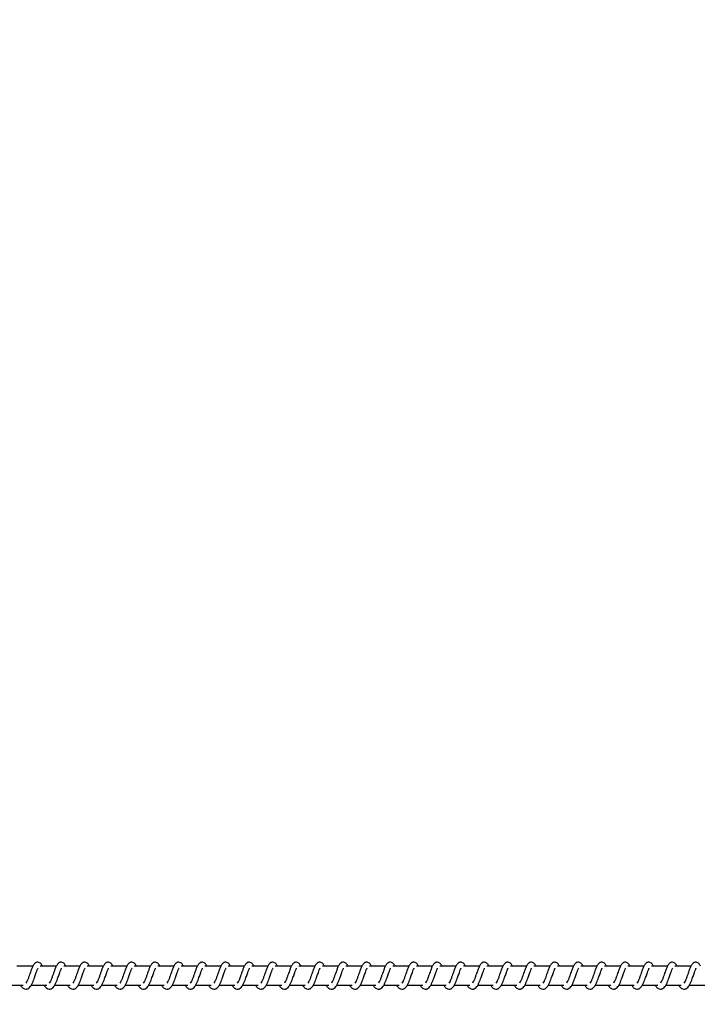
# Model space of a CAD drawing. Units: millimetres. Extents: x 9316 to 12815, y 19889 to 20907.
# Drawn here: x 12041 to 12077, y 20308 to 20360 of the extents above; entities that cross this region are included whole.
import ezdxf

# ---------------------------------------------------------------- set-up
doc = ezdxf.new("R2010")
doc.units = ezdxf.units.MM
doc.header["$LTSCALE"] = 1000
doc.header["$PDSIZE"] = -1
doc.layers.add('VP-DIM', color=7, linetype='Continuous')
doc.layers.add('VP-EQ', color=7, linetype='Continuous', true_color=0x8a3492)
doc.dimstyles.get("Standard").update_dxf_attribs({"dimtxt": 14, "dimasz": 20, "dimexe": 20, "dimexo": 50, "dimgap": 20, "dimtad": 0, "dimdec": 0, "dimzin": 0, "dimdsep": 46, "dimtxsty": 'Standard', "dimcen": -0.09, "dimadec": 0, "dimazin": 0, "dimtfac": 1, "dimtdec": 4, "dimtofl": 0, "dimtmove": 0, "dimatfit": 3, "dimfxl": 70, "dimfxlon": 1, "dimtolj": 1, "dimtzin": 0, "dimarcsym": 0})

# ---------------------------------------------------------------- blocks, each defined once
blk = doc.blocks.new('0421 20m')
at = {"color": 7, "linetype": 'Continuous', "lineweight": 25}
for p, q in [((-748.093, -397.206), (-748.942, -397.206)), ((-746.842, -397.206), (-747.691, -397.206)), ((-745.591, -397.206), (-746.44, -397.206)), ((-744.341, -397.206), (-745.19, -397.206)), ((-743.09, -397.206), (-743.939, -397.206)), ((-741.839, -397.206), (-742.688, -397.206)), ((-740.588, -397.206), (-741.438, -397.206)), ((-739.338, -397.206), (-740.187, -397.206)), ((-738.087, -397.206), (-738.937, -397.206)), ((-736.837, -397.206), (-737.686, -397.206)), ((-735.586, -397.206), (-736.435, -397.206)), ((-734.335, -397.206), (-735.184, -397.206)), ((-733.085, -397.206), (-733.934, -397.206)), ((-731.834, -397.206), (-732.683, -397.206)), ((-730.583, -397.206), (-731.432, -397.206)), ((-729.333, -397.206), (-730.182, -397.206)), ((-728.082, -397.206), (-728.931, -397.206)), ((-726.831, -397.206), (-727.68, -397.206)), ((-725.581, -397.206), (-726.43, -397.206)), ((-724.33, -397.206), (-725.179, -397.206)), ((-723.079, -397.206), (-723.929, -397.206)), ((-721.829, -397.206), (-722.678, -397.206)), ((-720.578, -397.206), (-721.427, -397.206)), ((-719.327, -397.206), (-720.177, -397.206)), ((-718.077, -397.206), (-718.926, -397.206)), ((-716.826, -397.206), (-717.675, -397.206)), ((-715.575, -397.206), (-716.425, -397.206)), ((-714.325, -397.206), (-715.174, -397.206)), ((-713.074, -397.206), (-713.923, -397.206)), ((-749.422, -398.206), (-748.6, -398.206)), ((-748.171, -398.206), (-747.349, -398.206)), ((-746.92, -398.206), (-746.099, -398.206)), ((-745.67, -398.206), (-744.848, -398.206)), ((-744.419, -398.206), (-743.597, -398.206)), ((-743.169, -398.206), (-742.347, -398.206)), ((-741.918, -398.206), (-741.096, -398.206)), ((-740.667, -398.206), (-739.845, -398.206)), ((-739.417, -398.206), (-738.595, -398.206)), ((-738.166, -398.206), (-737.344, -398.206)), ((-736.915, -398.206), (-736.093, -398.206)), ((-735.665, -398.206), (-734.843, -398.206)), ((-734.414, -398.206), (-733.592, -398.206)), ((-733.163, -398.206), (-732.341, -398.206)), ((-731.913, -398.206), (-731.091, -398.206)), ((-730.662, -398.206), (-729.84, -398.206)), ((-729.411, -398.206), (-728.589, -398.206)), ((-728.161, -398.206), (-727.339, -398.206)), ((-726.91, -398.206), (-726.088, -398.206)), ((-725.659, -398.206), (-724.837, -398.206)), ((-724.409, -398.206), (-723.587, -398.206)), ((-723.158, -398.206), (-722.336, -398.206)), ((-721.907, -398.206), (-721.085, -398.206)), ((-720.657, -398.206), (-719.835, -398.206)), ((-719.406, -398.206), (-718.584, -398.206)), ((-718.155, -398.206), (-717.333, -398.206)), ((-716.905, -398.206), (-716.083, -398.206)), ((-715.654, -398.206), (-714.832, -398.206)), ((-714.403, -398.206), (-713.581, -398.206)), ((-713.153, -398.206), (-712.331, -398.206))]:
    blk.add_line(p, q, dxfattribs=at)
for points, knots in [([(-748.745, -398.206), (-748.737, -398.221), (-748.698, -398.295), (-748.612, -398.387), (-748.499, -398.428), (-748.427, -398.425), (-748.376, -398.413), (-748.303, -398.378), (-748.203, -398.275), (-748.149, -398.174), (-748.078, -398.025), (-748.026, -397.881), (-747.968, -397.717), (-747.907, -397.548), (-747.858, -397.409), (-747.824, -397.337), (-747.812, -397.317), (-747.808, -397.311)], [0, 0, 0, 0, 0.027601, 0.139827, 0.239628, 0.262507, 0.301885, 0.357517, 0.426764, 0.519907, 0.603333, 0.6744, 0.73705, 0.840294, 0.920057, 0.973241, 1, 1, 1, 1]), ([(-747.576, -397.206), (-747.587, -397.183), (-747.61, -397.132), (-747.651, -397.073), (-747.726, -397.008), (-747.8, -396.984), (-747.876, -396.987), (-747.938, -397.01), (-748.019, -397.076), (-748.087, -397.184), (-748.15, -397.333), (-748.195, -397.462), (-748.238, -397.581), (-748.288, -397.722), (-748.34, -397.873), (-748.402, -398.014), (-748.442, -398.077), (-748.462, -398.109)], [0, 0, 0, 0, 0.045206, 0.097285, 0.162708, 0.227126, 0.264635, 0.310344, 0.363027, 0.48361, 0.581359, 0.628452, 0.688731, 0.759843, 0.83498, 0.9163, 1, 1, 1, 1]), ([(-747.494, -398.206), (-747.486, -398.221), (-747.447, -398.295), (-747.361, -398.387), (-747.248, -398.428), (-747.177, -398.425), (-747.125, -398.413), (-747.052, -398.378), (-746.952, -398.275), (-746.899, -398.174), (-746.827, -398.025), (-746.775, -397.881), (-746.718, -397.717), (-746.657, -397.548), (-746.607, -397.409), (-746.574, -397.337), (-746.562, -397.317), (-746.558, -397.311)], [0, 0, 0, 0, 0.0276005, 0.1398338, 0.2396339, 0.2625126, 0.3018897, 0.3575217, 0.4267612, 0.5199038, 0.6033348, 0.6744276, 0.7370484, 0.8402909, 0.9200476, 0.973231, 1, 1, 1, 1]), ([(-746.325, -397.206), (-746.336, -397.183), (-746.359, -397.132), (-746.401, -397.073), (-746.475, -397.008), (-746.55, -396.984), (-746.625, -396.987), (-746.688, -397.01), (-746.769, -397.076), (-746.836, -397.184), (-746.899, -397.333), (-746.945, -397.462), (-746.987, -397.581), (-747.038, -397.722), (-747.09, -397.873), (-747.151, -398.014), (-747.191, -398.077), (-747.211, -398.109)], [0, 0, 0, 0, 0.045241, 0.097311, 0.162731, 0.227155, 0.264664, 0.310371, 0.363052, 0.483623, 0.581375, 0.628467, 0.688744, 0.759853, 0.834991, 0.916302, 1, 1, 1, 1]), ([(-746.243, -398.206), (-746.236, -398.221), (-746.197, -398.295), (-746.111, -398.387), (-745.998, -398.428), (-745.926, -398.425), (-745.875, -398.413), (-745.801, -398.378), (-745.701, -398.275), (-745.648, -398.174), (-745.577, -398.025), (-745.524, -397.881), (-745.467, -397.717), (-745.406, -397.548), (-745.356, -397.409), (-745.323, -397.337), (-745.311, -397.317), (-745.307, -397.311)], [0, 0, 0, 0, 0.0276002, 0.1398246, 0.2396234, 0.2625019, 0.3018785, 0.3575097, 0.4268051, 0.5199136, 0.6033384, 0.6744332, 0.7370532, 0.8402945, 0.9200818, 0.9732412, 1, 1, 1, 1]), ([(-745.074, -397.206), (-745.085, -397.183), (-745.109, -397.132), (-745.15, -397.073), (-745.224, -397.008), (-745.299, -396.984), (-745.375, -396.987), (-745.437, -397.01), (-745.518, -397.076), (-745.585, -397.184), (-745.649, -397.333), (-745.694, -397.462), (-745.737, -397.581), (-745.787, -397.722), (-745.839, -397.874), (-745.9, -398.014), (-745.94, -398.077), (-745.961, -398.109)], [0, 0, 0, 0, 0.045241, 0.09731, 0.162683, 0.227154, 0.264663, 0.310378, 0.363051, 0.483629, 0.581375, 0.628467, 0.688743, 0.759853, 0.834961, 0.916303, 1, 1, 1, 1]), ([(-744.993, -398.206), (-744.985, -398.221), (-744.946, -398.295), (-744.86, -398.387), (-744.747, -398.428), (-744.675, -398.425), (-744.624, -398.413), (-744.551, -398.378), (-744.451, -398.275), (-744.397, -398.174), (-744.326, -398.025), (-744.274, -397.881), (-744.216, -397.717), (-744.155, -397.548), (-744.106, -397.409), (-744.072, -397.337), (-744.06, -397.317), (-744.056, -397.311)], [0, 0, 0, 0, 0.027634, 0.139817, 0.239616, 0.262495, 0.301872, 0.357504, 0.4268, 0.519909, 0.603334, 0.674427, 0.737048, 0.840319, 0.920081, 0.973241, 1, 1, 1, 1]), ([(-743.824, -397.206), (-743.835, -397.183), (-743.858, -397.132), (-743.899, -397.073), (-743.974, -397.008), (-744.048, -396.984), (-744.124, -396.987), (-744.186, -397.01), (-744.267, -397.076), (-744.335, -397.184), (-744.398, -397.333), (-744.443, -397.462), (-744.486, -397.581), (-744.536, -397.722), (-744.588, -397.874), (-744.65, -398.014), (-744.69, -398.077), (-744.71, -398.109)], [0, 0, 0, 0, 0.045233, 0.097276, 0.162695, 0.227165, 0.264673, 0.310379, 0.363059, 0.483636, 0.58138, 0.62847, 0.688746, 0.759854, 0.834958, 0.916304, 1, 1, 1, 1]), ([(-743.742, -398.206), (-743.734, -398.221), (-743.695, -398.295), (-743.609, -398.387), (-743.496, -398.428), (-743.425, -398.425), (-743.373, -398.413), (-743.3, -398.378), (-743.2, -398.275), (-743.147, -398.174), (-743.075, -398.025), (-743.023, -397.881), (-742.966, -397.717), (-742.905, -397.548), (-742.855, -397.409), (-742.822, -397.337), (-742.81, -397.317), (-742.806, -397.311)], [0, 0, 0, 0, 0.027634, 0.139815, 0.239622, 0.2625, 0.301929, 0.357507, 0.426796, 0.519904, 0.603365, 0.674428, 0.737047, 0.840317, 0.920072, 0.973231, 1, 1, 1, 1]), ([(-742.573, -397.206), (-742.584, -397.183), (-742.607, -397.132), (-742.649, -397.073), (-742.723, -397.008), (-742.798, -396.984), (-742.873, -396.987), (-742.936, -397.01), (-743.017, -397.076), (-743.084, -397.184), (-743.147, -397.333), (-743.193, -397.462), (-743.235, -397.581), (-743.286, -397.722), (-743.338, -397.874), (-743.399, -398.014), (-743.439, -398.077), (-743.459, -398.109)], [0, 0, 0, 0, 0.04524, 0.097275, 0.162694, 0.227172, 0.26468, 0.310386, 0.363067, 0.483635, 0.581385, 0.628476, 0.688749, 0.759857, 0.834964, 0.916304, 1, 1, 1, 1]), ([(-742.491, -398.206), (-742.484, -398.221), (-742.445, -398.295), (-742.359, -398.387), (-742.246, -398.428), (-742.174, -398.425), (-742.123, -398.413), (-742.049, -398.378), (-741.949, -398.275), (-741.896, -398.174), (-741.824, -398.025), (-741.772, -397.881), (-741.715, -397.717), (-741.654, -397.548), (-741.604, -397.409), (-741.571, -397.337), (-741.559, -397.317), (-741.555, -397.311)], [0, 0, 0, 0, 0.027634, 0.139816, 0.239615, 0.262494, 0.301923, 0.357501, 0.426797, 0.519906, 0.603363, 0.674429, 0.737078, 0.84032, 0.920081, 0.973241, 1, 1, 1, 1]), ([(-741.322, -397.206), (-741.333, -397.183), (-741.357, -397.132), (-741.398, -397.073), (-741.472, -397.008), (-741.547, -396.984), (-741.623, -396.987), (-741.685, -397.01), (-741.766, -397.076), (-741.833, -397.184), (-741.897, -397.333), (-741.942, -397.462), (-741.985, -397.581), (-742.035, -397.722), (-742.087, -397.874), (-742.149, -398.014), (-742.189, -398.077), (-742.209, -398.109)], [0, 0, 0, 0, 0.045241, 0.097275, 0.162695, 0.227165, 0.264673, 0.310387, 0.36306, 0.483636, 0.581381, 0.628472, 0.688748, 0.759856, 0.834963, 0.916304, 1, 1, 1, 1]), ([(-741.241, -398.206), (-741.233, -398.221), (-741.194, -398.295), (-741.108, -398.387), (-740.995, -398.428), (-740.923, -398.425), (-740.872, -398.413), (-740.799, -398.378), (-740.699, -398.275), (-740.645, -398.174), (-740.574, -398.025), (-740.522, -397.881), (-740.464, -397.717), (-740.403, -397.548), (-740.354, -397.409), (-740.321, -397.337), (-740.309, -397.317), (-740.304, -397.311)], [0, 0, 0, 0, 0.027634, 0.139817, 0.239617, 0.262496, 0.301925, 0.357503, 0.4268, 0.519909, 0.603367, 0.67443, 0.73708, 0.840325, 0.920081, 0.973241, 1, 1, 1, 1]), ([(-740.072, -397.206), (-740.083, -397.183), (-740.106, -397.132), (-740.147, -397.073), (-740.222, -397.008), (-740.296, -396.984), (-740.372, -396.987), (-740.434, -397.01), (-740.516, -397.076), (-740.583, -397.184), (-740.646, -397.333), (-740.691, -397.462), (-740.734, -397.581), (-740.784, -397.722), (-740.836, -397.874), (-740.898, -398.014), (-740.938, -398.077), (-740.958, -398.109)], [0, 0, 0, 0, 0.04524, 0.097275, 0.162703, 0.227173, 0.26468, 0.310331, 0.363057, 0.483634, 0.581378, 0.628469, 0.688745, 0.759853, 0.834958, 0.916304, 1, 1, 1, 1]), ([(-739.99, -398.206), (-739.982, -398.221), (-739.943, -398.295), (-739.858, -398.387), (-739.744, -398.428), (-739.673, -398.425), (-739.621, -398.413), (-739.548, -398.378), (-739.448, -398.275), (-739.395, -398.174), (-739.323, -398.025), (-739.271, -397.881), (-739.213, -397.717), (-739.153, -397.548), (-739.103, -397.409), (-739.07, -397.337), (-739.058, -397.317), (-739.054, -397.311)], [0, 0, 0, 0, 0.027634, 0.139815, 0.239622, 0.262492, 0.301929, 0.357507, 0.426795, 0.519904, 0.603365, 0.674427, 0.737076, 0.840317, 0.920072, 0.973231, 1, 1, 1, 1]), ([(-738.821, -397.206), (-738.832, -397.183), (-738.856, -397.132), (-738.897, -397.073), (-738.971, -397.008), (-739.046, -396.984), (-739.121, -396.987), (-739.183, -397.01), (-739.265, -397.076), (-739.332, -397.184), (-739.395, -397.333), (-739.441, -397.462), (-739.483, -397.581), (-739.534, -397.722), (-739.586, -397.874), (-739.647, -398.014), (-739.687, -398.077), (-739.707, -398.109)], [0, 0, 0, 0, 0.045241, 0.097276, 0.162696, 0.227175, 0.264682, 0.310334, 0.36306, 0.48363, 0.581381, 0.628472, 0.688746, 0.759854, 0.834962, 0.916303, 1, 1, 1, 1]), ([(-738.739, -398.206), (-738.732, -398.221), (-738.693, -398.295), (-738.607, -398.387), (-738.494, -398.428), (-738.422, -398.425), (-738.371, -398.413), (-738.298, -398.378), (-738.197, -398.275), (-738.144, -398.174), (-738.072, -398.025), (-738.021, -397.881), (-737.963, -397.717), (-737.902, -397.548), (-737.852, -397.409), (-737.819, -397.337), (-737.807, -397.317), (-737.803, -397.311)], [0, 0, 0, 0, 0.027634, 0.139816, 0.239615, 0.262494, 0.301923, 0.357501, 0.426797, 0.519906, 0.603363, 0.674429, 0.737078, 0.84032, 0.920081, 0.973241, 1, 1, 1, 1]), ([(-737.57, -397.206), (-737.581, -397.183), (-737.605, -397.132), (-737.646, -397.073), (-737.721, -397.008), (-737.795, -396.984), (-737.871, -396.987), (-737.933, -397.01), (-738.014, -397.076), (-738.081, -397.184), (-738.145, -397.333), (-738.19, -397.462), (-738.233, -397.581), (-738.283, -397.722), (-738.335, -397.873), (-738.396, -398.014), (-738.436, -398.077), (-738.457, -398.109)], [0, 0, 0, 0, 0.045233, 0.097277, 0.162696, 0.227166, 0.264674, 0.310333, 0.363051, 0.483628, 0.581373, 0.628464, 0.68874, 0.759848, 0.834955, 0.916266, 1, 1, 1, 1]), ([(-737.489, -398.206), (-737.481, -398.221), (-737.442, -398.295), (-737.356, -398.387), (-737.243, -398.428), (-737.171, -398.425), (-737.12, -398.413), (-737.047, -398.378), (-736.947, -398.275), (-736.893, -398.174), (-736.822, -398.025), (-736.77, -397.881), (-736.712, -397.717), (-736.651, -397.548), (-736.602, -397.409), (-736.569, -397.337), (-736.557, -397.317), (-736.553, -397.311)], [0, 0, 0, 0, 0.027634, 0.139817, 0.239617, 0.262496, 0.301925, 0.357504, 0.426794, 0.519903, 0.603366, 0.674429, 0.73708, 0.840324, 0.920081, 0.973241, 1, 1, 1, 1]), ([(-736.32, -397.206), (-736.331, -397.183), (-736.354, -397.132), (-736.395, -397.073), (-736.47, -397.008), (-736.545, -396.984), (-736.62, -396.987), (-736.682, -397.01), (-736.764, -397.076), (-736.831, -397.184), (-736.894, -397.333), (-736.939, -397.462), (-736.982, -397.581), (-737.032, -397.722), (-737.084, -397.873), (-737.146, -398.014), (-737.186, -398.077), (-737.206, -398.109)], [0, 0, 0, 0, 0.045212, 0.097282, 0.162711, 0.227183, 0.264691, 0.310343, 0.363071, 0.483651, 0.581398, 0.62849, 0.688767, 0.759877, 0.834984, 0.916302, 1, 1, 1, 1]), ([(-736.238, -398.206), (-736.23, -398.221), (-736.191, -398.295), (-736.106, -398.387), (-735.993, -398.428), (-735.921, -398.425), (-735.869, -398.413), (-735.796, -398.378), (-735.696, -398.275), (-735.643, -398.174), (-735.571, -398.025), (-735.519, -397.881), (-735.461, -397.717), (-735.401, -397.548), (-735.351, -397.409), (-735.318, -397.337), (-735.306, -397.317), (-735.302, -397.311)], [0, 0, 0, 0, 0.027634, 0.139815, 0.239622, 0.262492, 0.301929, 0.357507, 0.426796, 0.519904, 0.603366, 0.674428, 0.737077, 0.840318, 0.920074, 0.973241, 1, 1, 1, 1]), ([(-735.069, -397.206), (-735.08, -397.183), (-735.103, -397.132), (-735.145, -397.073), (-735.219, -397.008), (-735.294, -396.984), (-735.369, -396.987), (-735.431, -397.01), (-735.513, -397.076), (-735.58, -397.184), (-735.643, -397.333), (-735.689, -397.462), (-735.731, -397.581), (-735.782, -397.722), (-735.834, -397.873), (-735.895, -398.014), (-735.935, -398.077), (-735.955, -398.109)], [0, 0, 0, 0, 0.045212, 0.097282, 0.162704, 0.227129, 0.264699, 0.310351, 0.363079, 0.483618, 0.581395, 0.628492, 0.688738, 0.759878, 0.834988, 0.916301, 1, 1, 1, 1]), ([(-734.988, -398.206), (-734.98, -398.221), (-734.941, -398.295), (-734.855, -398.387), (-734.742, -398.428), (-734.67, -398.425), (-734.619, -398.413), (-734.546, -398.378), (-734.446, -398.275), (-734.392, -398.174), (-734.321, -398.025), (-734.269, -397.881), (-734.211, -397.717), (-734.15, -397.548), (-734.1, -397.409), (-734.067, -397.337), (-734.055, -397.317), (-734.051, -397.311)], [0, 0, 0, 0, 0.027634, 0.13986, 0.239607, 0.262539, 0.301916, 0.357495, 0.426791, 0.519934, 0.603359, 0.674426, 0.737075, 0.840318, 0.920081, 0.973241, 1, 1, 1, 1]), ([(-733.819, -397.206), (-733.829, -397.183), (-733.853, -397.132), (-733.894, -397.073), (-733.969, -397.008), (-734.043, -396.984), (-734.119, -396.987), (-734.181, -397.01), (-734.262, -397.076), (-734.329, -397.184), (-734.392, -397.334), (-734.438, -397.462), (-734.48, -397.581), (-734.531, -397.722), (-734.583, -397.873), (-734.644, -398.014), (-734.684, -398.077), (-734.705, -398.109)], [0, 0, 0, 0, 0.045205, 0.097283, 0.162704, 0.227121, 0.26469, 0.31035, 0.36307, 0.483616, 0.581363, 0.628483, 0.688732, 0.759872, 0.834981, 0.916293, 1, 1, 1, 1]), ([(-733.737, -398.206), (-733.729, -398.221), (-733.69, -398.295), (-733.604, -398.387), (-733.491, -398.428), (-733.419, -398.425), (-733.368, -398.413), (-733.295, -398.378), (-733.195, -398.275), (-733.141, -398.174), (-733.07, -398.025), (-733.018, -397.881), (-732.96, -397.717), (-732.899, -397.548), (-732.85, -397.409), (-732.817, -397.337), (-732.805, -397.317), (-732.801, -397.311)], [0, 0, 0, 0, 0.027634, 0.13986, 0.239606, 0.262538, 0.301915, 0.357493, 0.426783, 0.519926, 0.603356, 0.67442, 0.73707, 0.840315, 0.920071, 0.973231, 1, 1, 1, 1]), ([(-732.568, -397.206), (-732.579, -397.183), (-732.602, -397.132), (-732.643, -397.073), (-732.718, -397.008), (-732.792, -396.984), (-732.868, -396.987), (-732.93, -397.01), (-733.012, -397.076), (-733.079, -397.184), (-733.142, -397.334), (-733.188, -397.462), (-733.23, -397.581), (-733.28, -397.722), (-733.332, -397.873), (-733.394, -398.014), (-733.434, -398.077), (-733.454, -398.109)], [0, 0, 0, 0, 0.045212, 0.0972818, 0.162711, 0.2271273, 0.2646966, 0.3103486, 0.3630765, 0.4836227, 0.5813696, 0.6284897, 0.6887382, 0.7598483, 0.8349836, 0.9163016, 1, 1, 1, 1]), ([(-732.486, -398.206), (-732.478, -398.221), (-732.44, -398.295), (-732.353, -398.387), (-732.241, -398.428), (-732.168, -398.425), (-732.117, -398.413), (-732.044, -398.378), (-731.944, -398.275), (-731.891, -398.174), (-731.819, -398.025), (-731.767, -397.881), (-731.71, -397.717), (-731.649, -397.548), (-731.599, -397.409), (-731.566, -397.337), (-731.554, -397.317), (-731.55, -397.311)], [0, 0, 0, 0, 0.027601, 0.13983, 0.239586, 0.26251, 0.301897, 0.357477, 0.426768, 0.519913, 0.603346, 0.674411, 0.737062, 0.840307, 0.920066, 0.973259, 1, 1, 1, 1]), ([(-731.317, -397.206), (-731.328, -397.183), (-731.351, -397.132), (-731.393, -397.073), (-731.467, -397.008), (-731.542, -396.984), (-731.617, -396.987), (-731.68, -397.01), (-731.761, -397.076), (-731.828, -397.183), (-731.891, -397.334), (-731.937, -397.462), (-731.979, -397.581), (-732.03, -397.722), (-732.082, -397.873), (-732.143, -398.014), (-732.183, -398.077), (-732.203, -398.109)], [0, 0, 0, 0, 0.045213, 0.097284, 0.162707, 0.227133, 0.264703, 0.310356, 0.363039, 0.483614, 0.581363, 0.628484, 0.688734, 0.759846, 0.834986, 0.9163, 1, 1, 1, 1]), ([(-731.235, -398.206), (-731.228, -398.221), (-731.189, -398.295), (-731.103, -398.387), (-730.99, -398.428), (-730.918, -398.425), (-730.867, -398.413), (-730.794, -398.378), (-730.694, -398.275), (-730.64, -398.174), (-730.569, -398.025), (-730.517, -397.881), (-730.459, -397.717), (-730.398, -397.548), (-730.349, -397.409), (-730.315, -397.337), (-730.303, -397.317), (-730.299, -397.311)], [0, 0, 0, 0, 0.027601, 0.139831, 0.23958, 0.262512, 0.301891, 0.357471, 0.426769, 0.519915, 0.603343, 0.674411, 0.737063, 0.840309, 0.920074, 0.973259, 1, 1, 1, 1]), ([(-730.067, -397.206), (-730.077, -397.183), (-730.101, -397.132), (-730.142, -397.073), (-730.217, -397.008), (-730.291, -396.984), (-730.367, -396.987), (-730.429, -397.01), (-730.51, -397.076), (-730.577, -397.183), (-730.641, -397.334), (-730.686, -397.462), (-730.729, -397.581), (-730.779, -397.722), (-730.831, -397.873), (-730.892, -398.014), (-730.932, -398.077), (-730.953, -398.109)], [0, 0, 0, 0, 0.045206, 0.097285, 0.162707, 0.227125, 0.264634, 0.310351, 0.363025, 0.483608, 0.581356, 0.628477, 0.688727, 0.759838, 0.834978, 0.916292, 1, 1, 1, 1]), ([(-729.985, -398.206), (-729.977, -398.221), (-729.938, -398.295), (-729.852, -398.387), (-729.739, -398.428), (-729.667, -398.425), (-729.616, -398.413), (-729.543, -398.378), (-729.443, -398.275), (-729.389, -398.174), (-729.318, -398.025), (-729.266, -397.881), (-729.208, -397.717), (-729.147, -397.548), (-729.098, -397.409), (-729.064, -397.337), (-729.052, -397.317), (-729.048, -397.311)], [0, 0, 0, 0, 0.0276007, 0.1398274, 0.2396283, 0.2625072, 0.3018846, 0.3574638, 0.4267543, 0.5198976, 0.6033292, 0.674393, 0.737044, 0.8402897, 0.920047, 0.9732308, 1, 1, 1, 1]), ([(-728.816, -397.206), (-728.827, -397.183), (-728.85, -397.132), (-728.891, -397.073), (-728.966, -397.008), (-729.04, -396.984), (-729.116, -396.987), (-729.178, -397.01), (-729.259, -397.076), (-729.327, -397.184), (-729.39, -397.333), (-729.435, -397.462), (-729.478, -397.581), (-729.528, -397.722), (-729.581, -397.873), (-729.642, -398.014), (-729.682, -398.077), (-729.702, -398.109)], [0, 0, 0, 0, 0.045213, 0.097284, 0.162706, 0.227132, 0.264641, 0.31035, 0.363032, 0.483606, 0.581361, 0.628454, 0.688733, 0.759844, 0.834981, 0.9163, 1, 1, 1, 1]), ([(-728.734, -398.206), (-728.726, -398.221), (-728.688, -398.295), (-728.601, -398.387), (-728.488, -398.428), (-728.417, -398.425), (-728.365, -398.413), (-728.292, -398.378), (-728.192, -398.275), (-728.139, -398.174), (-728.067, -398.025), (-728.015, -397.881), (-727.958, -397.717), (-727.897, -397.548), (-727.847, -397.409), (-727.814, -397.337), (-727.802, -397.317), (-727.798, -397.311)], [0, 0, 0, 0, 0.027601, 0.139827, 0.239628, 0.262506, 0.301892, 0.357517, 0.426763, 0.519906, 0.603337, 0.674401, 0.737051, 0.840294, 0.920057, 0.973241, 1, 1, 1, 1]), ([(-727.565, -397.206), (-727.576, -397.183), (-727.599, -397.132), (-727.641, -397.073), (-727.715, -397.008), (-727.79, -396.984), (-727.865, -396.987), (-727.928, -397.01), (-728.009, -397.076), (-728.076, -397.184), (-728.139, -397.333), (-728.185, -397.462), (-728.227, -397.581), (-728.278, -397.722), (-728.33, -397.873), (-728.391, -398.014), (-728.431, -398.077), (-728.451, -398.109)], [0, 0, 0, 0, 0.045213, 0.097284, 0.162708, 0.227126, 0.264643, 0.310352, 0.363027, 0.48361, 0.58136, 0.628453, 0.688733, 0.759845, 0.834985, 0.916299, 1, 1, 1, 1]), ([(-727.483, -398.206), (-727.476, -398.221), (-727.437, -398.295), (-727.351, -398.387), (-727.238, -398.428), (-727.166, -398.425), (-727.115, -398.413), (-727.041, -398.378), (-726.942, -398.275), (-726.888, -398.174), (-726.817, -398.025), (-726.765, -397.881), (-726.707, -397.717), (-726.646, -397.548), (-726.597, -397.409), (-726.563, -397.337), (-726.551, -397.317), (-726.547, -397.311)], [0, 0, 0, 0, 0.027601, 0.139827, 0.239628, 0.262507, 0.301885, 0.357517, 0.426764, 0.519907, 0.603333, 0.6744, 0.73705, 0.840294, 0.920057, 0.973241, 1, 1, 1, 1]), ([(-726.315, -397.206), (-726.325, -397.183), (-726.349, -397.132), (-726.39, -397.073), (-726.465, -397.008), (-726.539, -396.984), (-726.615, -396.987), (-726.677, -397.01), (-726.758, -397.076), (-726.825, -397.184), (-726.889, -397.333), (-726.934, -397.462), (-726.977, -397.581), (-727.027, -397.722), (-727.079, -397.873), (-727.141, -398.014), (-727.181, -398.077), (-727.201, -398.109)], [0, 0, 0, 0, 0.045206, 0.097285, 0.162707, 0.227124, 0.264634, 0.31035, 0.363025, 0.483607, 0.581356, 0.628449, 0.688727, 0.759839, 0.834978, 0.916292, 1, 1, 1, 1]), ([(-726.233, -398.206), (-726.225, -398.221), (-726.186, -398.295), (-726.1, -398.387), (-725.987, -398.428), (-725.915, -398.425), (-725.864, -398.413), (-725.791, -398.378), (-725.691, -398.275), (-725.637, -398.174), (-725.566, -398.025), (-725.514, -397.881), (-725.456, -397.717), (-725.396, -397.548), (-725.346, -397.409), (-725.313, -397.337), (-725.301, -397.317), (-725.297, -397.311)], [0, 0, 0, 0, 0.027601, 0.139827, 0.239628, 0.262507, 0.301885, 0.357517, 0.426757, 0.5199, 0.603332, 0.674396, 0.737046, 0.84029, 0.920047, 0.973231, 1, 1, 1, 1]), ([(-725.064, -397.206), (-725.075, -397.183), (-725.098, -397.132), (-725.14, -397.073), (-725.214, -397.008), (-725.289, -396.984), (-725.364, -396.987), (-725.426, -397.01), (-725.508, -397.076), (-725.575, -397.184), (-725.638, -397.333), (-725.683, -397.462), (-725.726, -397.581), (-725.776, -397.722), (-725.829, -397.873), (-725.89, -398.014), (-725.93, -398.077), (-725.95, -398.109)], [0, 0, 0, 0, 0.045241, 0.097311, 0.162731, 0.227155, 0.264664, 0.310371, 0.363052, 0.483623, 0.581375, 0.628467, 0.688744, 0.759853, 0.834991, 0.916302, 1, 1, 1, 1]), ([(-724.982, -398.206), (-724.974, -398.221), (-724.936, -398.295), (-724.849, -398.387), (-724.737, -398.428), (-724.665, -398.425), (-724.614, -398.413), (-724.54, -398.378), (-724.44, -398.275), (-724.387, -398.174), (-724.315, -398.025), (-724.263, -397.881), (-724.206, -397.717), (-724.145, -397.548), (-724.095, -397.409), (-724.062, -397.337), (-724.05, -397.317), (-724.046, -397.311)], [0, 0, 0, 0, 0.0276, 0.139825, 0.239623, 0.262502, 0.301887, 0.35751, 0.426806, 0.519914, 0.603344, 0.674436, 0.737056, 0.840297, 0.920059, 0.973241, 1, 1, 1, 1]), ([(-723.813, -397.206), (-723.824, -397.183), (-723.848, -397.132), (-723.889, -397.073), (-723.963, -397.008), (-724.038, -396.984), (-724.113, -396.987), (-724.176, -397.01), (-724.257, -397.076), (-724.324, -397.184), (-724.387, -397.333), (-724.433, -397.462), (-724.475, -397.581), (-724.526, -397.722), (-724.578, -397.874), (-724.639, -398.014), (-724.679, -398.077), (-724.7, -398.109)], [0, 0, 0, 0, 0.045242, 0.097311, 0.162732, 0.227148, 0.264656, 0.310372, 0.363046, 0.483625, 0.581371, 0.628464, 0.688741, 0.759851, 0.834959, 0.916302, 1, 1, 1, 1]), ([(-723.732, -398.206), (-723.724, -398.221), (-723.685, -398.295), (-723.599, -398.387), (-723.486, -398.428), (-723.414, -398.425), (-723.363, -398.413), (-723.29, -398.378), (-723.19, -398.275), (-723.136, -398.174), (-723.065, -398.025), (-723.012, -397.881), (-722.955, -397.717), (-722.894, -397.548), (-722.844, -397.409), (-722.811, -397.337), (-722.799, -397.317), (-722.795, -397.311)], [0, 0, 0, 0, 0.0276002, 0.1398246, 0.2396234, 0.2625019, 0.3018785, 0.3575097, 0.4268051, 0.5199136, 0.6033384, 0.6744332, 0.7370532, 0.8402945, 0.9200818, 0.9732412, 1, 1, 1, 1]), ([(-722.563, -397.206), (-722.573, -397.183), (-722.597, -397.132), (-722.638, -397.073), (-722.713, -397.008), (-722.787, -396.984), (-722.863, -396.987), (-722.925, -397.01), (-723.006, -397.076), (-723.073, -397.184), (-723.137, -397.333), (-723.182, -397.462), (-723.225, -397.581), (-723.275, -397.722), (-723.327, -397.874), (-723.389, -398.014), (-723.429, -398.077), (-723.449, -398.109)], [0, 0, 0, 0, 0.045233, 0.097276, 0.162695, 0.227164, 0.264671, 0.310386, 0.363057, 0.483633, 0.581376, 0.628467, 0.688742, 0.75985, 0.834956, 0.916296, 1, 1, 1, 1]), ([(-722.481, -398.206), (-722.473, -398.221), (-722.434, -398.295), (-722.348, -398.387), (-722.235, -398.428), (-722.163, -398.425), (-722.112, -398.413), (-722.039, -398.378), (-721.939, -398.275), (-721.885, -398.174), (-721.814, -398.025), (-721.762, -397.881), (-721.704, -397.717), (-721.643, -397.548), (-721.594, -397.409), (-721.561, -397.337), (-721.549, -397.317), (-721.545, -397.311)], [0, 0, 0, 0, 0.027628, 0.139818, 0.239617, 0.262496, 0.301925, 0.357503, 0.426793, 0.519902, 0.603332, 0.674424, 0.737045, 0.840315, 0.920071, 0.973231, 1, 1, 1, 1]), ([(-721.312, -397.206), (-721.323, -397.183), (-721.346, -397.132), (-721.387, -397.073), (-721.462, -397.008), (-721.537, -396.984), (-721.612, -396.987), (-721.674, -397.01), (-721.756, -397.076), (-721.823, -397.184), (-721.886, -397.333), (-721.931, -397.462), (-721.974, -397.581), (-722.024, -397.722), (-722.076, -397.874), (-722.138, -398.014), (-722.178, -398.077), (-722.198, -398.109)], [0, 0, 0, 0, 0.04524, 0.097275, 0.162694, 0.227172, 0.264679, 0.310386, 0.363066, 0.483634, 0.581383, 0.628474, 0.68875, 0.759857, 0.834964, 0.916304, 1, 1, 1, 1]), ([(-721.23, -398.206), (-721.222, -398.221), (-721.183, -398.295), (-721.098, -398.387), (-720.985, -398.428), (-720.913, -398.425), (-720.861, -398.413), (-720.788, -398.378), (-720.688, -398.275), (-720.635, -398.174), (-720.563, -398.025), (-720.511, -397.881), (-720.453, -397.717), (-720.393, -397.548), (-720.343, -397.409), (-720.31, -397.337), (-720.298, -397.317), (-720.294, -397.311)], [0, 0, 0, 0, 0.027634, 0.139816, 0.239615, 0.262493, 0.301931, 0.357501, 0.426796, 0.519905, 0.603367, 0.67443, 0.737079, 0.84032, 0.920082, 0.973241, 1, 1, 1, 1]), ([(-720.061, -397.206), (-720.072, -397.183), (-720.096, -397.132), (-720.137, -397.073), (-720.211, -397.008), (-720.286, -396.984), (-720.361, -396.987), (-720.424, -397.01), (-720.505, -397.076), (-720.572, -397.184), (-720.635, -397.333), (-720.681, -397.462), (-720.723, -397.581), (-720.774, -397.722), (-720.826, -397.874), (-720.887, -398.014), (-720.927, -398.077), (-720.948, -398.109)], [0, 0, 0, 0, 0.045241, 0.097275, 0.162695, 0.227165, 0.264673, 0.310387, 0.36306, 0.483636, 0.581381, 0.628472, 0.688748, 0.759856, 0.834963, 0.916304, 1, 1, 1, 1]), ([(-719.98, -398.206), (-719.972, -398.221), (-719.933, -398.295), (-719.847, -398.387), (-719.734, -398.428), (-719.662, -398.425), (-719.611, -398.413), (-719.538, -398.378), (-719.438, -398.275), (-719.384, -398.174), (-719.313, -398.025), (-719.261, -397.881), (-719.203, -397.717), (-719.142, -397.548), (-719.092, -397.409), (-719.059, -397.337), (-719.047, -397.317), (-719.043, -397.311)], [0, 0, 0, 0, 0.027634, 0.139816, 0.239615, 0.262494, 0.301923, 0.357501, 0.426797, 0.519906, 0.603363, 0.674429, 0.737078, 0.84032, 0.920081, 0.973241, 1, 1, 1, 1]), ([(-718.811, -397.206), (-718.821, -397.183), (-718.845, -397.132), (-718.886, -397.073), (-718.961, -397.008), (-719.035, -396.984), (-719.111, -396.987), (-719.173, -397.01), (-719.254, -397.076), (-719.321, -397.184), (-719.385, -397.333), (-719.43, -397.462), (-719.473, -397.581), (-719.523, -397.722), (-719.575, -397.874), (-719.637, -398.014), (-719.677, -398.077), (-719.697, -398.109)], [0, 0, 0, 0, 0.045233, 0.097276, 0.162694, 0.227164, 0.264671, 0.310377, 0.363057, 0.483633, 0.581376, 0.628467, 0.688742, 0.75985, 0.834956, 0.916296, 1, 1, 1, 1]), ([(-718.729, -398.206), (-718.721, -398.221), (-718.682, -398.295), (-718.596, -398.387), (-718.483, -398.428), (-718.411, -398.425), (-718.36, -398.413), (-718.287, -398.378), (-718.187, -398.275), (-718.134, -398.174), (-718.062, -398.025), (-718.01, -397.881), (-717.952, -397.717), (-717.891, -397.548), (-717.842, -397.409), (-717.809, -397.337), (-717.797, -397.317), (-717.793, -397.311)], [0, 0, 0, 0, 0.027628, 0.139817, 0.239616, 0.262495, 0.301924, 0.357502, 0.426791, 0.5199, 0.603362, 0.674425, 0.737074, 0.840316, 0.920072, 0.973231, 1, 1, 1, 1]), ([(-717.56, -397.206), (-717.571, -397.183), (-717.594, -397.132), (-717.635, -397.073), (-717.71, -397.008), (-717.785, -396.984), (-717.86, -396.987), (-717.922, -397.01), (-718.004, -397.076), (-718.071, -397.184), (-718.134, -397.333), (-718.179, -397.462), (-718.222, -397.581), (-718.273, -397.722), (-718.324, -397.874), (-718.386, -398.014), (-718.426, -398.077), (-718.446, -398.109)], [0, 0, 0, 0, 0.0452407, 0.0972757, 0.1626955, 0.2271742, 0.2646818, 0.3103328, 0.3630595, 0.4836285, 0.5813792, 0.6284705, 0.6887465, 0.759855, 0.8349625, 0.9163035, 1, 1, 1, 1]), ([(-717.478, -398.206), (-717.471, -398.221), (-717.431, -398.295), (-717.346, -398.387), (-717.233, -398.428), (-717.161, -398.425), (-717.109, -398.413), (-717.036, -398.378), (-716.936, -398.275), (-716.883, -398.174), (-716.811, -398.025), (-716.759, -397.881), (-716.702, -397.717), (-716.641, -397.548), (-716.591, -397.409), (-716.558, -397.337), (-716.546, -397.317), (-716.542, -397.311)], [0, 0, 0, 0, 0.027634, 0.139816, 0.239615, 0.262493, 0.301922, 0.357501, 0.426796, 0.519905, 0.603367, 0.674429, 0.737078, 0.84032, 0.920082, 0.973241, 1, 1, 1, 1]), ([(-716.309, -397.206), (-716.32, -397.183), (-716.344, -397.132), (-716.385, -397.073), (-716.459, -397.008), (-716.534, -396.984), (-716.609, -396.987), (-716.672, -397.01), (-716.753, -397.076), (-716.82, -397.184), (-716.884, -397.333), (-716.929, -397.462), (-716.971, -397.581), (-717.022, -397.722), (-717.074, -397.873), (-717.135, -398.014), (-717.175, -398.077), (-717.196, -398.109)], [0, 0, 0, 0, 0.045241, 0.097276, 0.162697, 0.227167, 0.264675, 0.310335, 0.363054, 0.483631, 0.581377, 0.628468, 0.688745, 0.759854, 0.834962, 0.916273, 1, 1, 1, 1]), ([(-716.228, -398.206), (-716.22, -398.221), (-716.181, -398.295), (-716.095, -398.387), (-715.982, -398.428), (-715.91, -398.425), (-715.859, -398.413), (-715.786, -398.378), (-715.686, -398.275), (-715.632, -398.174), (-715.561, -398.025), (-715.509, -397.881), (-715.451, -397.717), (-715.39, -397.548), (-715.34, -397.409), (-715.307, -397.337), (-715.295, -397.317), (-715.291, -397.311)], [0, 0, 0, 0, 0.027634, 0.139816, 0.239615, 0.262494, 0.301923, 0.357501, 0.426797, 0.519906, 0.603363, 0.674429, 0.737078, 0.84032, 0.920081, 0.973241, 1, 1, 1, 1]), ([(-715.059, -397.206), (-715.07, -397.183), (-715.093, -397.132), (-715.134, -397.073), (-715.209, -397.008), (-715.283, -396.984), (-715.359, -396.987), (-715.421, -397.01), (-715.502, -397.076), (-715.569, -397.184), (-715.633, -397.333), (-715.678, -397.462), (-715.721, -397.581), (-715.771, -397.722), (-715.823, -397.873), (-715.884, -398.014), (-715.924, -398.077), (-715.945, -398.109)], [0, 0, 0, 0, 0.045235, 0.09728, 0.162701, 0.227173, 0.264682, 0.310334, 0.363062, 0.483643, 0.58139, 0.628483, 0.68876, 0.759871, 0.83498, 0.916293, 1, 1, 1, 1]), ([(-714.977, -398.206), (-714.969, -398.221), (-714.93, -398.295), (-714.844, -398.387), (-714.731, -398.428), (-714.659, -398.425), (-714.608, -398.413), (-714.535, -398.378), (-714.435, -398.275), (-714.382, -398.174), (-714.31, -398.025), (-714.258, -397.881), (-714.2, -397.717), (-714.14, -397.548), (-714.09, -397.409), (-714.057, -397.337), (-714.045, -397.317), (-714.041, -397.311)], [0, 0, 0, 0, 0.027628, 0.139817, 0.239616, 0.262495, 0.301924, 0.357502, 0.426791, 0.5199, 0.603362, 0.674425, 0.737074, 0.840316, 0.920072, 0.973231, 1, 1, 1, 1]), ([(-713.808, -397.206), (-713.819, -397.183), (-713.842, -397.132), (-713.884, -397.073), (-713.958, -397.008), (-714.033, -396.984), (-714.108, -396.987), (-714.17, -397.01), (-714.252, -397.076), (-714.318, -397.184), (-714.382, -397.333), (-714.428, -397.462), (-714.47, -397.581), (-714.521, -397.722), (-714.572, -397.873), (-714.634, -398.014), (-714.674, -398.077), (-714.694, -398.109)], [0, 0, 0, 0, 0.045212, 0.097283, 0.162704, 0.227185, 0.264694, 0.310346, 0.363075, 0.483614, 0.581397, 0.628489, 0.688767, 0.759878, 0.834988, 0.916301, 1, 1, 1, 1]), ([(-713.726, -398.206), (-713.719, -398.221), (-713.679, -398.295), (-713.593, -398.387), (-713.481, -398.428), (-713.409, -398.425), (-713.357, -398.413), (-713.284, -398.378), (-713.184, -398.275), (-713.131, -398.174), (-713.059, -398.025), (-713.007, -397.881), (-712.95, -397.717), (-712.889, -397.548), (-712.839, -397.409), (-712.806, -397.337), (-712.794, -397.317), (-712.79, -397.311)], [0, 0, 0, 0, 0.027634, 0.13986, 0.239607, 0.262485, 0.301915, 0.357494, 0.42679, 0.519899, 0.603363, 0.674426, 0.737076, 0.840318, 0.920081, 0.973241, 1, 1, 1, 1]), ([(-712.557, -397.206), (-712.568, -397.183), (-712.591, -397.132), (-712.633, -397.073), (-712.707, -397.008), (-712.782, -396.984), (-712.857, -396.987), (-712.92, -397.01), (-713.001, -397.076), (-713.068, -397.184), (-713.132, -397.333), (-713.177, -397.462), (-713.219, -397.581), (-713.27, -397.722), (-713.322, -397.873), (-713.383, -398.014), (-713.423, -398.077), (-713.443, -398.109)], [0, 0, 0, 0, 0.0452124, 0.0972827, 0.1627045, 0.2271214, 0.264691, 0.3103517, 0.3630716, 0.483619, 0.5813958, 0.6284885, 0.6887375, 0.7598779, 0.8349878, 0.9163009, 1, 1, 1, 1])]:
    blk.add_open_spline(points, degree=3, knots=knots, dxfattribs=at)
blk = doc.blocks.new('0421 20m 2d')
at = {"layer": 'VP-EQ', "color": 0}
blk.add_blockref('0421 20m', (12789.409, 20707.267), dxfattribs=at)
blk = doc.blocks.new('*D59')
at = {"layer": 'Defpoints', "color": 0}
for p in [(12286.83, 20886.972), (9967.875, 20199.808), (12286.83, 20198.56)]:
    blk.add_point(p, dxfattribs=at)
at = {"layer": 'VP-DIM', "color": 0, "lineweight": -2}
for p, q in [((9967.875, 20816.972), (9967.875, 20906.972)), ((12286.83, 20816.972), (12286.83, 20906.972)), ((9987.875, 20886.972), (11084.019, 20886.972)), ((12266.83, 20886.972), (11170.686, 20886.972))]:
    blk.add_line(p, q, dxfattribs=at)
at = {"layer": 'VP-DIM', "color": 0}
for points in [[(9987.875, 20890.305), (9987.875, 20883.638), (9967.875, 20886.972)], [(12266.83, 20883.638), (12266.83, 20890.305), (12286.83, 20886.972)]]:
    blk.add_solid(points, dxfattribs=at)
at = {"layer": 'VP-DIM', "color": 0, "insert": (11127.353, 20886.972), "char_height": 14, "attachment_point": 5}
blk.add_mtext('\\A1;2319', dxfattribs=at)
blk = doc.blocks.new('*D60')
at = {"layer": 'Defpoints', "color": 0}
for p in [(11940.286, 20510.972), (11940.286, 19888.644), (12794.83, 19888.644)]:
    blk.add_point(p, dxfattribs=at)
at = {"layer": 'VP-DIM', "color": 0, "lineweight": -2}
for p, q in [((12724.83, 20510.972), (12814.83, 20510.972)), ((12794.83, 20490.972), (12794.83, 20238.475)), ((12794.83, 19908.644), (12794.83, 20161.141)), ((12724.83, 19888.644), (12814.83, 19888.644))]:
    blk.add_line(p, q, dxfattribs=at)
at = {"layer": 'VP-DIM', "color": 0}
for points in [[(12798.163, 20490.972), (12791.497, 20490.972), (12794.83, 20510.972)], [(12791.497, 19908.644), (12798.163, 19908.644), (12794.83, 19888.644)]]:
    blk.add_solid(points, dxfattribs=at)
at = {"layer": 'VP-DIM', "color": 0, "insert": (12794.83, 20199.808), "char_height": 14, "attachment_point": 5, "rotation": 90}
blk.add_mtext('\\A1;622', dxfattribs=at)
blk = doc.blocks.new('*D61')
at = {"layer": 'Defpoints', "color": 0}
for p in [(10224.575, 20347.461), (10224.575, 20049.459), (12636.167, 20049.459)]:
    blk.add_point(p, dxfattribs=at)
at = {"layer": 'VP-DIM', "color": 0, "lineweight": -2}
for p, q in [((12566.167, 20347.461), (12656.167, 20347.461)), ((12636.167, 20327.461), (12636.167, 20237.126)), ((12636.167, 20069.459), (12636.167, 20159.793)), ((12566.167, 20049.459), (12656.167, 20049.459))]:
    blk.add_line(p, q, dxfattribs=at)
at = {"layer": 'VP-DIM', "color": 0}
for points in [[(12639.5, 20327.461), (12632.833, 20327.461), (12636.167, 20347.461)], [(12632.833, 20069.459), (12639.5, 20069.459), (12636.167, 20049.459)]]:
    blk.add_solid(points, dxfattribs=at)
at = {"layer": 'VP-DIM', "color": 0, "insert": (12636.167, 20198.46), "char_height": 14, "attachment_point": 5, "rotation": 90}
blk.add_mtext('\\A1;298', dxfattribs=at)
blk = doc.blocks.new('*D62')
at = {"layer": 'Defpoints', "color": 0}
for p in [(12354.806, 20715.896), (9937.493, 20309.561), (12354.806, 20309.563)]:
    blk.add_point(p, dxfattribs=at)
at = {"layer": 'VP-DIM', "color": 0, "lineweight": -2}
for p, q in [((9937.493, 20645.896), (9937.493, 20735.896)), ((12354.806, 20645.896), (12354.806, 20735.896)), ((9957.493, 20715.896), (11102.816, 20715.896)), ((12334.806, 20715.896), (11189.483, 20715.896))]:
    blk.add_line(p, q, dxfattribs=at)
at = {"layer": 'VP-DIM', "color": 0}
for points in [[(9957.493, 20719.229), (9957.493, 20712.563), (9937.493, 20715.896)], [(12334.806, 20712.563), (12334.806, 20719.229), (12354.806, 20715.896)]]:
    blk.add_solid(points, dxfattribs=at)
at = {"layer": 'VP-DIM', "color": 0, "insert": (11146.15, 20715.896), "char_height": 14, "attachment_point": 5}
blk.add_mtext('\\A1;2417', dxfattribs=at)

msp = doc.modelspace()

# ---------------------------------------------------------------- block references
at = {"layer": 'VP-EQ', "color": 0}
msp.add_blockref('0421 20m 2d', (0, 0), dxfattribs=at)

# ---------------------------------------------------------------- dimensions: what is measured, and where the dimension line sits
at = {"layer": 'VP-DIM', "color": 0}
for base, p1, p2, picture, middle in [((12286.83, 20886.972), (9967.875, 20199.808), (12286.83, 20198.56), '*D59', (11127.353, 20886.972)), ((12354.806, 20715.896), (9937.493, 20309.561), (12354.806, 20309.563), '*D62', (11146.15, 20715.896))]:
    dim = msp.add_linear_dim(base=base, p1=p1, p2=p2, dimstyle='Standard', dxfattribs=at)
    dim.commit()
    dim.dimension.update_dxf_attribs({"geometry": picture, "text_midpoint": middle})
for base, p1, p2, picture, middle in [((12794.83, 19888.644), (11940.286, 20510.972), (11940.286, 19888.644), '*D60', (12794.83, 20199.808)), ((12636.167, 20049.459), (10224.575, 20347.461), (10224.575, 20049.459), '*D61', (12636.167, 20198.46))]:
    dim = msp.add_linear_dim(base=base, p1=p1, p2=p2, angle=90, dimstyle='Standard', dxfattribs=at)
    dim.commit()
    dim.dimension.update_dxf_attribs({"geometry": picture, "text_midpoint": middle})

doc.saveas('drawing.dxf')
